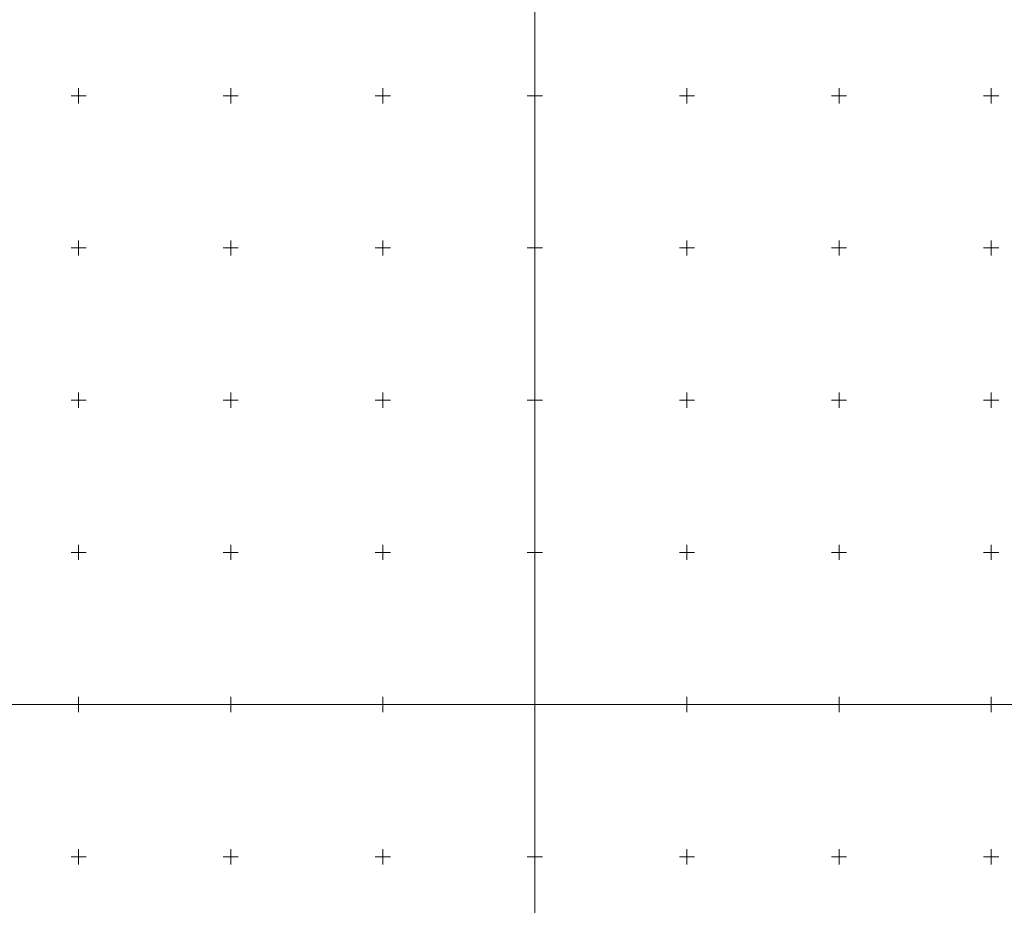
# Model space of a CAD drawing. Units: metres. Extents: x 7569600 to 7573200, y 5542500 to 5547250.
# Drawn here: x 7571431 to 7571754, y 5545434 to 5545725 of the extents above; entities that cross this region are included whole.
import ezdxf

# ---------------------------------------------------------------- set-up
doc = ezdxf.new("R2010")
doc.units = ezdxf.units.M
doc.header["$MEASUREMENT"] = 0
doc.layers.add('ramka', color=7, linetype='Continuous', lineweight=0)

msp = doc.modelspace()

# ---------------------------------------------------------------- linework, layer by layer
at = {"layer": 'ramka', "color": 134, "linetype": 'Continuous', "lineweight": 0}
for p, q in [((7571600, 5547250), (7571600, 5545000)), ((7570400, 5545500), (7572000, 5545500))]:
    msp.add_line(p, q, dxfattribs=at)
at = {"layer": 'ramka', "color": 132, "linetype": 'Continuous', "lineweight": 0}
for p, q in [((7571447.5, 5545700), (7571450, 5545700)), ((7571450, 5545700), (7571450, 5545702.5)), ((7571450, 5545700), (7571452.5, 5545700)), ((7571450, 5545697.5), (7571450, 5545700)), ((7571497.5, 5545700), (7571500, 5545700)), ((7571500, 5545700), (7571500, 5545702.5)), ((7571500, 5545700), (7571502.5, 5545700)), ((7571500, 5545697.5), (7571500, 5545700)), ((7571547.5, 5545700), (7571550, 5545700)), ((7571550, 5545700), (7571550, 5545702.5)), ((7571550, 5545700), (7571552.5, 5545700)), ((7571550, 5545697.5), (7571550, 5545700)), ((7571597.5, 5545700), (7571600, 5545700)), ((7571600, 5545700), (7571600, 5545702.5)), ((7571600, 5545700), (7571602.5, 5545700)), ((7571600, 5545697.5), (7571600, 5545700)), ((7571647.5, 5545700), (7571650, 5545700)), ((7571650, 5545700), (7571650, 5545702.5)), ((7571650, 5545700), (7571652.5, 5545700)), ((7571650, 5545697.5), (7571650, 5545700)), ((7571697.5, 5545700), (7571700, 5545700)), ((7571700, 5545700), (7571700, 5545702.5)), ((7571700, 5545700), (7571702.5, 5545700)), ((7571700, 5545697.5), (7571700, 5545700)), ((7571747.5, 5545700), (7571750, 5545700)), ((7571750, 5545700), (7571750, 5545702.5)), ((7571750, 5545700), (7571752.5, 5545700)), ((7571750, 5545697.5), (7571750, 5545700)), ((7571450, 5545650), (7571450, 5545652.5)), ((7571500, 5545650), (7571500, 5545652.5)), ((7571550, 5545650), (7571550, 5545652.5)), ((7571600, 5545650), (7571600, 5545652.5)), ((7571650, 5545650), (7571650, 5545652.5)), ((7571700, 5545650), (7571700, 5545652.5)), ((7571750, 5545650), (7571750, 5545652.5)), ((7571447.5, 5545650), (7571450, 5545650)), ((7571450, 5545650), (7571452.5, 5545650)), ((7571450, 5545647.5), (7571450, 5545650)), ((7571497.5, 5545650), (7571500, 5545650)), ((7571500, 5545650), (7571502.5, 5545650)), ((7571500, 5545647.5), (7571500, 5545650)), ((7571547.5, 5545650), (7571550, 5545650)), ((7571550, 5545650), (7571552.5, 5545650)), ((7571550, 5545647.5), (7571550, 5545650)), ((7571597.5, 5545650), (7571600, 5545650)), ((7571600, 5545650), (7571602.5, 5545650)), ((7571600, 5545647.5), (7571600, 5545650)), ((7571647.5, 5545650), (7571650, 5545650)), ((7571650, 5545650), (7571652.5, 5545650)), ((7571650, 5545647.5), (7571650, 5545650)), ((7571697.5, 5545650), (7571700, 5545650)), ((7571700, 5545650), (7571702.5, 5545650)), ((7571700, 5545647.5), (7571700, 5545650)), ((7571747.5, 5545650), (7571750, 5545650)), ((7571750, 5545650), (7571752.5, 5545650)), ((7571750, 5545647.5), (7571750, 5545650)), ((7571447.5, 5545600), (7571450, 5545600)), ((7571450, 5545600), (7571450, 5545602.5)), ((7571450, 5545600), (7571452.5, 5545600)), ((7571450, 5545597.5), (7571450, 5545600)), ((7571497.5, 5545600), (7571500, 5545600)), ((7571500, 5545600), (7571500, 5545602.5)), ((7571500, 5545600), (7571502.5, 5545600)), ((7571500, 5545597.5), (7571500, 5545600)), ((7571547.5, 5545600), (7571550, 5545600)), ((7571550, 5545600), (7571550, 5545602.5)), ((7571550, 5545600), (7571552.5, 5545600)), ((7571550, 5545597.5), (7571550, 5545600)), ((7571597.5, 5545600), (7571600, 5545600)), ((7571600, 5545600), (7571600, 5545602.5)), ((7571600, 5545600), (7571602.5, 5545600)), ((7571600, 5545597.5), (7571600, 5545600)), ((7571647.5, 5545600), (7571650, 5545600)), ((7571650, 5545600), (7571650, 5545602.5)), ((7571650, 5545600), (7571652.5, 5545600)), ((7571650, 5545597.5), (7571650, 5545600)), ((7571697.5, 5545600), (7571700, 5545600)), ((7571700, 5545600), (7571700, 5545602.5)), ((7571700, 5545600), (7571702.5, 5545600)), ((7571700, 5545597.5), (7571700, 5545600)), ((7571747.5, 5545600), (7571750, 5545600)), ((7571750, 5545600), (7571750, 5545602.5)), ((7571750, 5545600), (7571752.5, 5545600)), ((7571750, 5545597.5), (7571750, 5545600)), ((7571450, 5545550), (7571450, 5545552.5)), ((7571500, 5545550), (7571500, 5545552.5)), ((7571550, 5545550), (7571550, 5545552.5)), ((7571600, 5545550), (7571600, 5545552.5)), ((7571650, 5545550), (7571650, 5545552.5)), ((7571700, 5545550), (7571700, 5545552.5)), ((7571750, 5545550), (7571750, 5545552.5)), ((7571447.5, 5545550), (7571450, 5545550)), ((7571450, 5545550), (7571452.5, 5545550)), ((7571450, 5545547.5), (7571450, 5545550)), ((7571497.5, 5545550), (7571500, 5545550)), ((7571500, 5545550), (7571502.5, 5545550)), ((7571500, 5545547.5), (7571500, 5545550)), ((7571547.5, 5545550), (7571550, 5545550)), ((7571550, 5545550), (7571552.5, 5545550)), ((7571550, 5545547.5), (7571550, 5545550)), ((7571597.5, 5545550), (7571600, 5545550)), ((7571600, 5545550), (7571602.5, 5545550)), ((7571600, 5545547.5), (7571600, 5545550)), ((7571647.5, 5545550), (7571650, 5545550)), ((7571650, 5545550), (7571652.5, 5545550)), ((7571650, 5545547.5), (7571650, 5545550)), ((7571697.5, 5545550), (7571700, 5545550)), ((7571700, 5545550), (7571702.5, 5545550)), ((7571700, 5545547.5), (7571700, 5545550)), ((7571747.5, 5545550), (7571750, 5545550)), ((7571750, 5545550), (7571752.5, 5545550)), ((7571750, 5545547.5), (7571750, 5545550)), ((7571450, 5545500), (7571450, 5545502.5)), ((7571500, 5545500), (7571500, 5545502.5)), ((7571550, 5545500), (7571550, 5545502.5)), ((7571600, 5545500), (7571600, 5545502.5)), ((7571650, 5545500), (7571650, 5545502.5)), ((7571700, 5545500), (7571700, 5545502.5)), ((7571750, 5545500), (7571750, 5545502.5)), ((7571447.5, 5545500), (7571450, 5545500)), ((7571450, 5545500), (7571452.5, 5545500)), ((7571450, 5545497.5), (7571450, 5545500)), ((7571497.5, 5545500), (7571500, 5545500)), ((7571500, 5545500), (7571502.5, 5545500)), ((7571500, 5545497.5), (7571500, 5545500)), ((7571547.5, 5545500), (7571550, 5545500)), ((7571550, 5545500), (7571552.5, 5545500)), ((7571550, 5545497.5), (7571550, 5545500)), ((7571597.5, 5545500), (7571600, 5545500)), ((7571600, 5545500), (7571602.5, 5545500)), ((7571600, 5545497.5), (7571600, 5545500)), ((7571647.5, 5545500), (7571650, 5545500)), ((7571650, 5545500), (7571652.5, 5545500)), ((7571650, 5545497.5), (7571650, 5545500)), ((7571697.5, 5545500), (7571700, 5545500)), ((7571700, 5545500), (7571702.5, 5545500)), ((7571700, 5545497.5), (7571700, 5545500)), ((7571747.5, 5545500), (7571750, 5545500)), ((7571750, 5545500), (7571752.5, 5545500)), ((7571750, 5545497.5), (7571750, 5545500)), ((7571450, 5545450), (7571450, 5545452.5)), ((7571500, 5545450), (7571500, 5545452.5)), ((7571550, 5545450), (7571550, 5545452.5)), ((7571600, 5545450), (7571600, 5545452.5)), ((7571650, 5545450), (7571650, 5545452.5)), ((7571700, 5545450), (7571700, 5545452.5)), ((7571750, 5545450), (7571750, 5545452.5)), ((7571447.5, 5545450), (7571450, 5545450)), ((7571450, 5545450), (7571452.5, 5545450)), ((7571450, 5545447.5), (7571450, 5545450)), ((7571497.5, 5545450), (7571500, 5545450)), ((7571500, 5545450), (7571502.5, 5545450)), ((7571500, 5545447.5), (7571500, 5545450)), ((7571547.5, 5545450), (7571550, 5545450)), ((7571550, 5545450), (7571552.5, 5545450)), ((7571550, 5545447.5), (7571550, 5545450)), ((7571597.5, 5545450), (7571600, 5545450)), ((7571600, 5545450), (7571602.5, 5545450)), ((7571600, 5545447.5), (7571600, 5545450)), ((7571647.5, 5545450), (7571650, 5545450)), ((7571650, 5545450), (7571652.5, 5545450)), ((7571650, 5545447.5), (7571650, 5545450)), ((7571697.5, 5545450), (7571700, 5545450)), ((7571700, 5545450), (7571702.5, 5545450)), ((7571700, 5545447.5), (7571700, 5545450)), ((7571747.5, 5545450), (7571750, 5545450)), ((7571750, 5545450), (7571752.5, 5545450)), ((7571750, 5545447.5), (7571750, 5545450))]:
    msp.add_line(p, q, dxfattribs=at)

doc.saveas('drawing.dxf')
